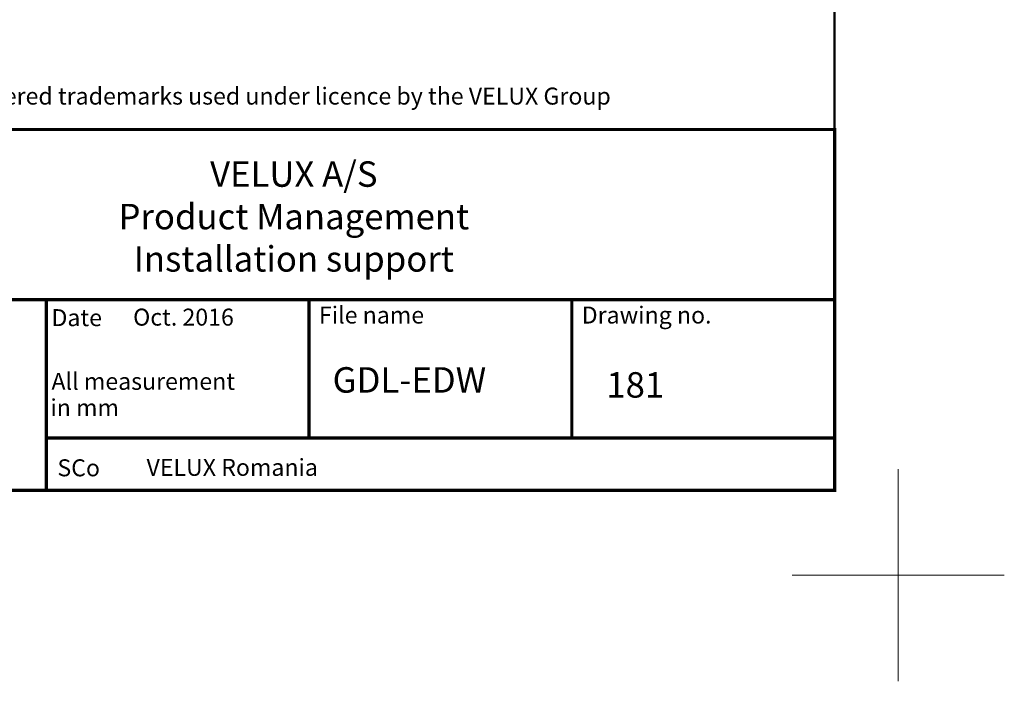
# Model space of a CAD drawing. Extents: x 0 to 4400, y 1535 to 4705.
# Drawn here: x 3472 to 4400, y 1535 to 2158 of the extents above; entities that cross this region are included whole.
import ezdxf
from ezdxf.enums import TextEntityAlignment as Align

# ---------------------------------------------------------------- set-up
doc = ezdxf.new("R2010")
doc.units = 0
doc.header["$LTSCALE"] = 50
doc.header["$MEASUREMENT"] = 0
doc.layers.get('0').update_dxf_attribs({"linetype": 'CONTINUOUS'})
doc.layers.add('logo', color=1, linetype='CONTINUOUS')
doc.layers.add('VELUX_TEXT', color=7, linetype='CONTINUOUS')
doc.layers.add('R-H cont 0.18', color=7, linetype='CONTINUOUS', lineweight=18)
doc.layers.add('R-H cont 0.50', color=7, linetype='CONTINUOUS', lineweight=50)
doc.styles.add('Verdana', font='verdana.ttf')
doc.styles.add('Verdana fed', font='verdanab.ttf')

# ---------------------------------------------------------------- blocks, each defined once
blk = doc.blocks.new('frame')
at = {"layer": 'R-H cont 0.18'}
for p, q in [((420, 10), (420, -10)), ((430, 0), (410, 0))]:
    blk.add_line(p, q, dxfattribs=at)
at = {"layer": 'R-H cont 0.50'}
blk.add_lwpolyline([(26, 289), (414, 289), (414, 8), (26, 8)], close=True, dxfattribs=at)
blk = doc.blocks.new('1_10')
at = {"color": 7, "const_width": 3}
blk.add_lwpolyline([(2840, 1715), (2840, 2054.91), (4240, 2054.91), (4240, 1715)], close=True, dxfattribs=at)
at = {"color": 7}
for points, const_width in [([(2840, 1894.62), (4240, 1894.62)], 3), ([(3496.8, 1894.62), (3496.8, 1715)], 3), ([(3744.53, 1764.3), (3744.53, 1894.62)], 3), ([(3992.27, 1764.3), (3992.27, 1894.62)], 3), ([(4019.06, 1894.62), (4019.06, 1894.62)], 2), ([(3496.8, 1764.3), (4240, 1764.3)], 3)]:
    blk.add_lwpolyline(points, dxfattribs=dict(at, const_width=const_width))
at = {"layer": 'logo', "xscale": 10, "yscale": 10, "zscale": 10}
blk.add_blockref('frame', (100, 1635), dxfattribs=at)
at = {"color": 7, "style": 'Verdana'}
for s, p in [('VELUX A/S', (3730.15, 2000.96)), ('Product Management', (3730.15, 1960.85)), ('Installation support', (3730.15, 1921))]:
    blk.add_text(s, height=24, dxfattribs=at).set_placement(p, align=Align.CENTER)
at = {"color": 7, "style": 'Verdana fed'}
for s, p in [('Date', (3501.67, 1869.65)), ('File name', (3753.84, 1872.1)), ('Drawing no.', (4001.57, 1872.1)), ('All measurement', (3501.67, 1809.65)), (' in mm', (3495.76, 1784.83)), ('SCo', (3507.24, 1728.16))]:
    blk.add_text(s, height=16, dxfattribs=at).set_placement(p)
at = {"insert": (2867.85, 2094.41), "char_height": 16, "width": 8557.6763, "attachment_point": 1, "style": 'Verdana'}
blk.add_mtext('©2008 VELUX Group ®VELUX and the VELUX logo are registered trademarks used under licence by the VELUX Group\\P', dxfattribs=at)
at = {"color": 7}
for tag, p, height, style in [('DATE', (3578.64, 1870.13), 16, 'Verdana fed'), ('TEXT', (2851.23, 1852.7), 24, 'Verdana'), ('TEXT', (2851.23, 1812.7), 24, 'Verdana'), ('TEXT', (2851.23, 1772.7), 24, 'Verdana'), ('TEXT', (2851.23, 1732.7), 24, 'Verdana'), ('SCO', (3591.29, 1728.59), 16, 'Verdana fed')]:
    blk.add_attdef(tag, p, '', height=height, dxfattribs=dict(at, style=style))
at = {"style": 'Verdana'}
for tag, p in [('A_', (3766.74, 1806.98)), ('0', (4024.82, 1802.29))]:
    blk.add_attdef(tag, p, '', height=24, dxfattribs=at)

msp = doc.modelspace()

# ---------------------------------------------------------------- block references
at = {"layer": 'VELUX_TEXT'}
ref = msp.add_blockref('1_10', (0, 0), dxfattribs=at)
ref.add_attrib('A_', 'GDL-EDW', (3766.74, 1806.98), dxfattribs={"layer": '0', "height": 24, "style": 'Verdana'})
ref.add_attrib('SCO', 'VELUX Romania', (3591.29, 1728.59), dxfattribs={"layer": '0', "color": 7, "height": 16, "style": 'Verdana fed'})
ref.add_attrib('DATE', 'Oct. 2016', (3578.64, 1870.13), dxfattribs={"layer": '0', "color": 7, "height": 16, "style": 'Verdana fed'})
ref.add_attrib('0', '181', (4024.82, 1802.29), dxfattribs={"layer": '0', "height": 24, "style": 'Verdana'})

doc.saveas('drawing.dxf')
